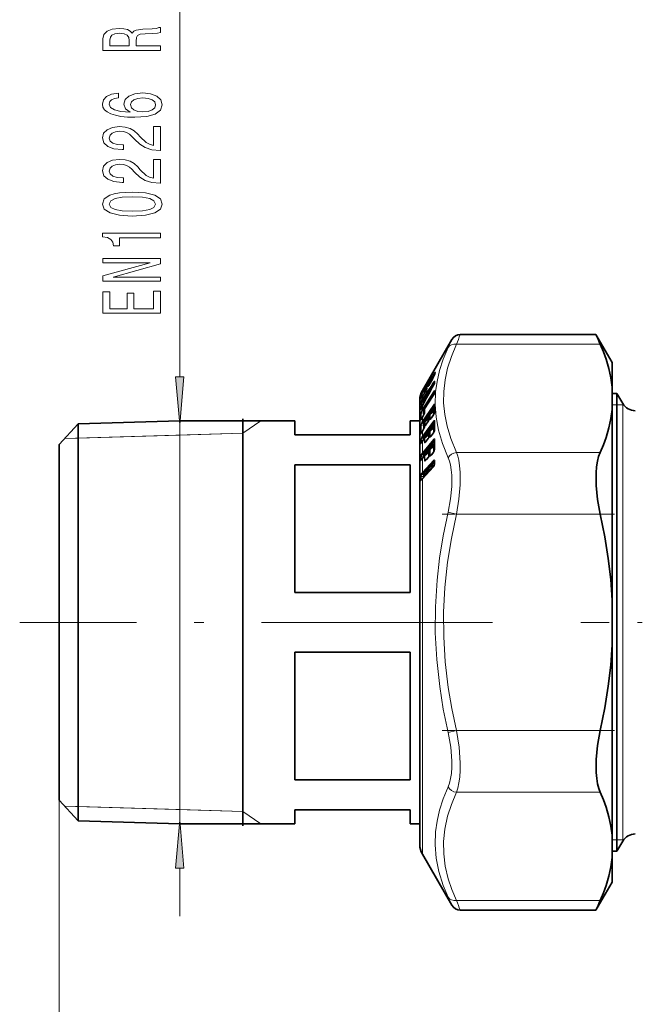
# Model space of a CAD drawing. Extents: x 0 to 420, y 0 to 297.
# Drawn here: x 110 to 142, y 126 to 177 of the extents above; entities that cross this region are included whole.
import ezdxf

# ---------------------------------------------------------------- set-up
doc = ezdxf.new("R2010")
doc.units = 0
doc.linetypes.add('DASHDOT', pattern=[18.5, 12, -3, 0.5, -3])

msp = doc.modelspace()

# ---------------------------------------------------------------- linework, layer by layer
at = {"color": 7, "lineweight": 13}
for p, q in [((118.674, 158.632), (118.674, 187.212)), ((140.527, 160.325), (133.058, 160.325)), ((131.769, 158.467), (131.858, 158.651)), ((131.454, 158.009), (131.644, 158.334)), ((131.461, 158.093), (131.652, 158.417)), ((131.483, 158.069), (131.674, 158.394)), ((131.644, 158.334), (131.645, 158.335)), ((131.683, 158.395), (131.674, 158.394)), ((131.711, 158.321), (131.679, 158.311)), ((131.742, 158.376), (131.742, 158.375)), ((131.836, 158.553), (131.834, 158.55)), ((131.871, 158.198), (131.87, 158.198)), ((131.893, 158.296), (131.909, 158.282)), ((131.918, 158.3), (131.913, 158.29)), ((131.93, 158.396), (131.93, 158.347)), ((131.285, 157.78), (131.285, 157.912)), ((131.285, 156.945), (131.855, 157.838)), ((131.307, 156.909), (131.877, 157.802)), ((131.869, 157.684), (131.339, 156.854)), ((131.369, 157.74), (131.371, 157.743)), ((131.403, 156.948), (131.851, 157.649)), ((131.425, 157.958), (131.424, 157.955)), ((131.426, 157.958), (131.454, 158.009)), ((131.442, 157.952), (131.426, 157.927)), ((131.442, 157.952), (131.487, 158.022)), ((131.454, 158.01), (131.454, 158.01)), ((131.463, 157.911), (131.458, 157.893)), ((131.463, 157.911), (131.472, 157.92)), ((131.489, 158.07), (131.483, 158.069)), ((131.487, 157.948), (131.485, 157.946)), ((131.556, 157.641), (131.579, 157.664)), ((131.556, 157.641), (131.562, 157.634)), ((131.851, 157.649), (131.853, 157.656)), ((131.877, 157.802), (131.907, 157.768)), ((131.931, 157.848), (131.932, 157.887)), ((131.186, 157.167), (131.188, 157.232)), ((131.216, 157.222), (131.217, 157.271)), ((131.273, 157.298), (131.217, 157.271)), ((131.233, 157.253), (131.235, 157.26)), ((131.233, 157.253), (131.233, 157.167)), ((131.235, 157.096), (131.287, 157.124)), ((131.256, 157.285), (131.258, 157.283)), ((131.258, 157.283), (131.428, 157.413)), ((131.258, 157.283), (131.258, 157.198)), ((131.356, 157.252), (131.258, 157.198)), ((131.328, 157.202), (131.258, 157.163)), ((131.272, 157.455), (131.285, 157.476)), ((131.272, 157.094), (131.285, 157.119)), ((131.285, 157.12), (131.284, 157.12)), ((131.285, 157.611), (131.288, 157.617)), ((131.285, 157.476), (131.285, 157.611)), ((131.285, 156.316), (131.855, 157.152)), ((131.285, 156.945), (131.285, 157.119)), ((131.34, 157.427), (131.295, 157.406)), ((131.295, 157.406), (131.307, 157.425)), ((131.518, 157.58), (131.386, 157.384)), ((131.427, 157.385), (131.428, 157.413)), ((131.457, 157.44), (131.457, 157.443)), ((141.401, 157.162), (141.151, 157.162)), ((141.704, 157.162), (141.401, 157.162)), ((141.704, 155.845), (141.704, 157.237)), ((131.186, 156.999), (131.188, 156.931)), ((131.216, 157.038), (131.253, 157.059)), ((131.216, 157.038), (131.217, 156.98)), ((131.216, 156.723), (131.339, 156.777)), ((131.258, 156.818), (131.339, 156.854)), ((131.271, 157.094), (131.271, 157.094)), ((131.307, 156.274), (131.877, 157.111)), ((131.917, 157.064), (131.339, 156.217)), ((131.389, 156.839), (131.368, 156.806)), ((131.688, 156.675), (131.693, 156.67)), ((131.693, 156.67), (131.868, 156.816)), ((131.693, 156.67), (131.694, 156.558)), ((131.754, 156.484), (131.855, 156.633)), ((131.92, 156.971), (131.758, 156.734)), ((131.868, 156.659), (131.868, 156.816)), ((131.877, 157.111), (131.917, 157.064)), ((131.897, 156.718), (131.897, 156.843)), ((131.917, 157.064), (131.921, 157.069)), ((131.917, 157.064), (131.92, 157.061)), ((118.674, 135.583), (118.674, 156.141)), ((121.951, 155.7), (122.892, 156.337)), ((131.215, 156.403), (131.216, 156.407)), ((131.339, 156.135), (131.216, 156.091)), ((131.232, 156.433), (131.234, 156.44)), ((131.339, 156.217), (131.258, 156.188)), ((131.285, 156.526), (131.325, 156.588)), ((131.285, 156.316), (131.285, 156.526)), ((131.285, 155.542), (131.855, 156.311)), ((131.307, 155.496), (131.877, 156.265)), ((131.917, 156.217), (131.339, 155.437)), ((131.396, 156.202), (131.368, 156.162)), ((131.429, 156.101), (131.422, 156.089)), ((131.423, 156.286), (131.428, 156.281)), ((131.428, 156.281), (131.602, 156.427)), ((131.475, 156.14), (131.429, 156.101)), ((131.429, 156.101), (131.429, 156.113)), ((131.486, 156.149), (131.588, 156.299)), ((131.661, 156.592), (131.493, 156.345)), ((131.602, 156.327), (131.602, 156.427)), ((131.631, 156.387), (131.632, 156.454)), ((131.66, 156.469), (131.661, 156.473)), ((131.661, 156.473), (131.665, 156.495)), ((131.665, 156.495), (131.668, 156.41)), ((131.687, 156.516), (131.689, 156.43)), ((131.743, 156.475), (131.689, 156.43)), ((131.92, 156.121), (131.706, 155.832)), ((131.877, 156.265), (131.917, 156.217)), ((131.917, 156.217), (131.921, 156.222)), ((131.917, 156.217), (131.921, 156.212)), ((112.685, 155.411), (121.951, 155.7)), ((118.673, 155.598), (113.401, 155.433)), ((121.951, 155.7), (118.673, 155.598)), ((131.216, 155.7), (131.23, 155.712)), ((131.285, 155.796), (131.325, 155.854)), ((131.285, 155.542), (131.285, 155.796)), ((131.396, 156.024), (131.399, 156.037)), ((131.403, 156.065), (131.399, 156.037)), ((131.42, 155.443), (131.602, 155.595)), ((131.662, 155.773), (131.44, 155.474)), ((131.602, 155.436), (131.602, 155.595)), ((131.631, 155.496), (131.632, 155.619)), ((131.66, 155.579), (131.661, 155.583)), ((131.661, 155.583), (131.665, 155.607)), ((131.665, 155.607), (131.668, 155.507)), ((131.687, 155.626), (131.689, 155.526)), ((131.768, 155.592), (131.689, 155.526)), ((131.693, 155.807), (131.868, 155.953)), ((131.693, 155.807), (131.694, 155.675)), ((131.754, 155.562), (131.855, 155.699)), ((131.816, 155.925), (131.812, 155.92)), ((141.704, 134.487), (141.704, 155.845)), ((113.401, 155.433), (112.685, 155.411)), ((131.186, 155.161), (131.187, 155.287)), ((131.215, 155.194), (131.216, 155.319)), ((131.215, 155.194), (131.24, 155.214)), ((131.339, 155.352), (131.216, 155.319)), ((131.339, 155.437), (131.258, 155.416)), ((131.285, 155.272), (131.399, 155.425)), ((131.285, 154.678), (131.855, 155.373)), ((131.285, 154.678), (131.285, 155.272)), ((131.307, 154.628), (131.877, 155.323)), ((131.917, 155.273), (131.339, 154.569)), ((131.92, 155.175), (131.368, 154.503)), ((131.5, 155.298), (131.422, 155.233)), ((131.486, 155.268), (131.588, 155.406)), ((131.55, 155.567), (131.547, 155.562)), ((131.917, 155.273), (131.877, 155.323)), ((131.921, 155.278), (131.917, 155.273)), ((131.917, 155.273), (131.921, 155.268)), ((131.339, 154.569), (131.258, 154.555)), ((131.42, 154.525), (131.602, 154.674)), ((131.55, 154.662), (131.519, 154.624)), ((131.631, 154.52), (131.632, 154.696)), ((131.66, 154.602), (131.661, 154.607)), ((131.661, 154.607), (131.665, 154.633)), ((131.665, 154.633), (131.668, 154.519)), ((131.687, 154.65), (131.689, 154.536)), ((131.804, 154.63), (131.689, 154.536)), ((131.693, 154.854), (131.868, 154.997)), ((131.693, 154.854), (131.694, 154.705)), ((131.754, 154.555), (131.855, 154.679)), ((131.816, 154.985), (131.784, 154.947)), ((140.527, 154.696), (133.058, 154.696)), ((131.186, 154.287), (131.187, 154.43)), ((131.215, 154.317), (131.216, 154.459)), ((131.215, 154.317), (131.266, 154.358)), ((131.339, 154.48), (131.216, 154.459)), ((131.285, 154.37), (131.399, 154.508)), ((131.285, 153.657), (131.285, 154.37)), ((131.285, 153.657), (131.855, 154.282)), ((131.307, 153.605), (131.877, 154.23)), ((131.918, 154.178), (131.336, 153.54)), ((131.339, 154.48), (131.338, 154.447)), ((131.912, 154.07), (131.366, 153.471)), ((131.368, 154.503), (131.368, 154.483)), ((131.535, 154.379), (131.422, 154.286)), ((131.486, 154.305), (131.588, 154.43)), ((131.877, 154.23), (131.918, 154.178)), ((131.918, 154.178), (131.923, 154.182)), ((131.918, 154.178), (131.923, 154.171)), ((131.933, 154.233), (131.933, 154.163)), ((131.254, 153.533), (131.336, 153.54)), ((131.285, 153.315), (131.855, 153.94)), ((131.186, 153.413), (131.186, 153.258)), ((131.215, 153.44), (131.336, 153.451)), ((131.215, 153.44), (131.215, 153.285)), ((131.314, 153.363), (131.215, 153.285)), ((131.285, 152.132), (131.285, 153.315)), ((131.336, 153.388), (131.336, 153.451)), ((131.366, 153.42), (131.366, 153.471)), ((131.285, 133.812), (131.285, 152.132)), ((133.058, 151.492), (132.625, 151.591)), ((140.527, 151.492), (133.058, 151.492)), ((133.058, 140.233), (132.625, 140.134)), ((140.527, 140.233), (133.058, 140.233)), ((140.527, 137.029), (133.058, 137.029)), ((112.401, 136.616), (112.401, 106.252)), ((112.401, 136.616), (112.401, 97.723)), ((113.401, 136.292), (112.685, 136.314)), ((112.685, 136.314), (121.951, 136.024)), ((118.673, 136.127), (113.401, 136.292)), ((121.951, 136.024), (118.673, 136.127)), ((121.951, 136.024), (122.892, 135.387)), ((141.151, 134.562), (141.401, 134.562)), ((141.401, 134.562), (141.704, 134.562)), ((141.704, 134.562), (141.754, 134.562)), ((118.674, 130.583), (118.674, 133.093)), ((140.527, 131.4), (133.058, 131.4))]:
    msp.add_line(p, q, dxfattribs=at)
at = {"color": 7, "lineweight": 35}
for p, q in [((140.309, 160.821), (133.253, 160.821)), ((141.151, 159.362), (140.309, 160.821)), ((131.285, 157.912), (132.82, 160.571)), ((141.151, 158.091), (141.151, 159.362)), ((131.454, 158.01), (131.645, 158.335)), ((131.804, 158.491), (131.715, 158.428)), ((131.913, 158.29), (131.92, 158.314)), ((131.92, 158.361), (131.92, 158.313)), ((131.404, 156.954), (131.853, 157.656)), ((131.405, 157.813), (131.409, 157.807)), ((131.424, 157.955), (131.454, 158.01)), ((131.542, 157.68), (131.644, 157.784)), ((131.918, 157.801), (131.921, 157.816)), ((131.921, 157.816), (131.922, 157.855)), ((141.151, 156.93), (141.151, 158.091)), ((141.151, 157.762), (141.401, 157.762)), ((141.401, 156.306), (141.401, 157.762)), ((141.704, 157.237), (141.401, 157.762)), ((131.151, 157.412), (131.151, 151.872)), ((131.192, 157.167), (131.207, 157.2)), ((131.207, 157.2), (131.21, 157.207)), ((131.256, 157.284), (131.425, 157.414)), ((131.271, 157.094), (131.284, 157.12)), ((131.425, 157.414), (131.432, 157.42)), ((131.524, 157.564), (131.523, 157.567)), ((131.922, 157.145), (131.922, 157.146)), ((131.388, 156.738), (131.391, 156.753)), ((131.661, 156.618), (131.662, 156.505)), ((131.688, 156.676), (131.855, 156.815)), ((131.757, 156.495), (131.858, 156.644)), ((141.151, 152.886), (141.151, 156.93)), ((112.401, 155.109), (113.401, 156.173)), ((113.401, 156.173), (118.673, 156.337)), ((113.401, 156.173), (113.401, 150.805)), ((124.651, 156.337), (118.673, 156.337)), ((121.951, 155.145), (121.951, 156.44)), ((124.651, 155.612), (124.651, 156.337)), ((130.651, 155.612), (130.651, 156.337)), ((131.151, 156.337), (130.651, 156.337)), ((131.234, 156.44), (131.207, 156.389)), ((131.287, 156.533), (131.326, 156.595)), ((131.423, 156.286), (131.589, 156.425)), ((131.489, 156.16), (131.591, 156.31)), ((131.652, 156.455), (131.653, 156.457)), ((131.653, 156.457), (131.656, 156.476)), ((131.658, 156.484), (131.656, 156.476)), ((131.922, 156.28), (131.922, 156.284)), ((141.401, 133.962), (141.401, 156.306)), ((124.651, 155.612), (130.651, 155.612)), ((131.235, 155.721), (131.213, 155.683)), ((131.288, 155.807), (131.328, 155.865)), ((131.388, 156.009), (131.39, 156.018)), ((131.39, 156.018), (131.394, 156.043)), ((131.397, 156.059), (131.397, 156.06)), ((131.416, 155.453), (131.58, 155.59)), ((131.652, 155.568), (131.656, 155.589)), ((131.657, 155.597), (131.656, 155.589)), ((131.661, 155.76), (131.662, 155.627)), ((131.688, 155.817), (131.846, 155.948)), ((131.759, 155.578), (131.86, 155.715)), ((112.401, 155.109), (112.401, 150.295)), ((121.951, 135.285), (121.951, 155.145)), ((131.231, 155.2), (131.216, 155.175)), ((131.29, 155.287), (131.403, 155.44)), ((131.491, 155.284), (131.593, 155.422)), ((131.652, 155.565), (131.652, 155.568)), ((131.922, 155.319), (131.921, 155.328)), ((131.416, 154.54), (131.57, 154.665)), ((131.652, 154.594), (131.656, 154.617)), ((131.652, 154.591), (131.652, 154.594)), ((131.657, 154.624), (131.656, 154.617)), ((131.661, 154.811), (131.662, 154.661)), ((131.689, 154.869), (131.835, 154.989)), ((131.761, 154.577), (131.862, 154.701)), ((124.651, 147.421), (124.651, 154.054)), ((124.651, 154.054), (130.651, 154.054)), ((130.651, 147.421), (130.651, 154.054)), ((131.234, 154.313), (131.223, 154.298)), ((131.292, 154.391), (131.406, 154.529)), ((131.416, 154.54), (131.406, 154.529)), ((131.493, 154.327), (131.595, 154.452)), ((131.922, 154.224), (131.921, 154.226)), ((131.923, 154.209), (131.922, 154.224)), ((131.923, 154.209), (131.923, 154.139)), ((131.295, 153.342), (131.865, 153.967)), ((131.238, 153.275), (131.231, 153.266)), ((141.151, 147.023), (141.151, 152.886)), ((131.151, 151.872), (131.151, 134.312)), ((113.401, 150.805), (113.401, 135.552)), ((112.401, 150.295), (112.401, 136.616)), ((124.651, 147.421), (130.651, 147.421)), ((141.151, 144.702), (141.151, 147.023)), ((141.151, 134.795), (141.151, 144.702)), ((124.651, 137.671), (124.651, 144.304)), ((124.651, 144.304), (130.651, 144.304)), ((130.651, 137.671), (130.651, 144.304)), ((124.651, 137.671), (130.651, 137.671)), ((112.401, 136.616), (113.401, 135.552)), ((124.651, 135.387), (124.651, 136.112)), ((124.651, 136.112), (130.651, 136.112)), ((130.651, 135.387), (130.651, 136.112)), ((113.401, 135.552), (118.673, 135.387)), ((124.651, 135.387), (118.673, 135.387)), ((131.151, 135.387), (130.651, 135.387)), ((141.151, 134.795), (141.151, 133.634)), ((141.704, 134.487), (141.401, 133.962)), ((131.285, 133.812), (132.82, 131.154)), ((141.151, 133.962), (141.401, 133.962)), ((141.151, 132.362), (141.151, 133.634)), ((141.151, 132.362), (140.309, 130.904)), ((140.309, 130.904), (133.253, 130.904))]:
    msp.add_line(p, q, dxfattribs=at)
at = {"color": 7, "linetype": 'DASHDOT', "lineweight": 13, "ltscale": 0.22409}
msp.add_line((141.274, 151.492), (132.311, 151.492), dxfattribs=at)
at = {"color": 7, "linetype": 'DASHDOT', "lineweight": 13}
msp.add_line((134.931, 145.862), (110.353, 145.862), dxfattribs=at)
at = {"color": 7, "linetype": 'DASHDOT', "lineweight": 13, "ltscale": 0.491033}
msp.add_line((159.156, 145.862), (139.515, 145.862), dxfattribs=at)
at = {"color": 7, "linetype": 'DASHDOT', "lineweight": 13, "ltscale": 0.224109}
msp.add_line((141.275, 140.233), (132.31, 140.233), dxfattribs=at)
at = {"color": 7, "lineweight": 13}
for points in [[(117.674, 175.585), (117.674, 175.826), (116.407, 175.826), (116.407, 176.072), (116.42, 176.254), (116.481, 176.368), (116.623, 176.43), (116.878, 176.456), (117.267, 176.469), (117.522, 176.485), (117.674, 176.516), (117.674, 176.788), (117.592, 176.788), (117.471, 176.728), (117.246, 176.708), (116.762, 176.69), (116.403, 176.645), (116.291, 176.586), (116.208, 176.492), (116.1, 176.596), (115.949, 176.669), (115.759, 176.715), (115.53, 176.731), (115.167, 176.695), (114.894, 176.591), (114.73, 176.42), (114.674, 176.186), (114.674, 175.585)], [(115.041, 176.119), (115.067, 176.277), (115.149, 176.389), (115.301, 176.459), (115.538, 176.482), (115.789, 176.456), (115.94, 176.386), (116.018, 176.267), (116.04, 176.103), (116.04, 175.826), (115.041, 175.826)], [(115.482, 173.363), (115.132, 173.313), (114.873, 173.199), (114.708, 173.023), (114.652, 172.795), (114.682, 172.642), (114.765, 172.509), (114.899, 172.393), (115.089, 172.294), (115.327, 172.216), (115.616, 172.159), (115.958, 172.123), (116.342, 172.113), (116.956, 172.154), (117.401, 172.281), (117.669, 172.486), (117.76, 172.766), (117.682, 173.018), (117.479, 173.21), (117.159, 173.334), (116.753, 173.378), (116.342, 173.334), (116.027, 173.215), (115.828, 173.031), (115.759, 172.803), (115.845, 172.556), (116.092, 172.372), (115.616, 172.411), (115.275, 172.494), (115.071, 172.621), (115.002, 172.797), (115.037, 172.927), (115.128, 173.026), (115.279, 173.09), (115.482, 173.124)], [(116.757, 173.127), (117.03, 173.098), (117.237, 173.026), (117.376, 172.909), (117.419, 172.764), (117.376, 172.611), (117.242, 172.494), (117.034, 172.419), (116.762, 172.395), (116.494, 172.421), (116.291, 172.494), (116.161, 172.613), (116.113, 172.774), (116.161, 172.914), (116.286, 173.026), (116.489, 173.098)], [(117.674, 170.396), (117.674, 171.633), (117.302, 171.633), (117.302, 170.655), (117.099, 170.71), (116.93, 170.803), (116.623, 171.091), (116.494, 171.244), (116.308, 171.415), (116.092, 171.537), (115.837, 171.607), (115.547, 171.633), (115.184, 171.589), (114.899, 171.467), (114.717, 171.28), (114.652, 171.039), (114.726, 170.79), (114.929, 170.601), (115.253, 170.479), (115.681, 170.438), (115.742, 170.438), (115.742, 170.674), (115.707, 170.674), (115.413, 170.697), (115.197, 170.767), (115.059, 170.878), (115.011, 171.026), (115.054, 171.177), (115.162, 171.288), (115.331, 171.361), (115.543, 171.387), (115.742, 171.369), (115.91, 171.319), (116.057, 171.236), (116.187, 171.122), (116.325, 170.969), (116.593, 170.715), (116.878, 170.536), (117.224, 170.43), (117.661, 170.396)], [(117.674, 168.685), (117.674, 169.922), (117.302, 169.922), (117.302, 168.944), (117.099, 168.998), (116.93, 169.092), (116.623, 169.38), (116.494, 169.533), (116.308, 169.704), (116.092, 169.826), (115.837, 169.896), (115.547, 169.922), (115.184, 169.878), (114.899, 169.756), (114.717, 169.569), (114.652, 169.328), (114.726, 169.079), (114.929, 168.89), (115.253, 168.768), (115.681, 168.726), (115.742, 168.726), (115.742, 168.962), (115.707, 168.962), (115.413, 168.986), (115.197, 169.056), (115.059, 169.167), (115.011, 169.315), (115.054, 169.465), (115.162, 169.577), (115.331, 169.65), (115.543, 169.675), (115.742, 169.657), (115.91, 169.608), (116.057, 169.525), (116.187, 169.411), (116.325, 169.258), (116.593, 169.004), (116.878, 168.825), (117.224, 168.718), (117.661, 168.685)], [(116.208, 166.981), (116.887, 167.02), (117.371, 167.142), (117.665, 167.336), (117.76, 167.606), (117.665, 167.873), (117.371, 168.068), (116.887, 168.187), (116.208, 168.229), (115.534, 168.187), (115.266, 168.138), (115.046, 168.068), (114.752, 167.873), (114.652, 167.606), (114.752, 167.336), (115.05, 167.142), (115.534, 167.02)], [(116.208, 167.23), (115.685, 167.251), (115.309, 167.316), (115.089, 167.432), (115.011, 167.606), (115.089, 167.777), (115.309, 167.894), (115.685, 167.959), (116.208, 167.98), (116.736, 167.959), (117.112, 167.894), (117.332, 167.777), (117.406, 167.606), (117.332, 167.432), (117.112, 167.316), (116.736, 167.251)], [(117.674, 165.848), (117.674, 166.084), (114.652, 166.084), (114.652, 165.908), (114.916, 165.861), (115.093, 165.768), (115.197, 165.625), (115.231, 165.428), (115.538, 165.428), (115.538, 165.848)], [(117.674, 163.592), (117.674, 163.807), (115.214, 163.807), (117.674, 164.497), (117.674, 164.775), (114.674, 164.775), (114.674, 164.557), (117.133, 164.557), (114.674, 163.875), (114.674, 163.592)], [(117.674, 161.927), (117.674, 163.069), (117.311, 163.069), (117.311, 162.166), (116.295, 162.166), (116.295, 162.97), (115.936, 162.97), (115.936, 162.166), (115.037, 162.166), (115.037, 163.048), (114.674, 163.048), (114.674, 161.927)], [(118.456, 158.632), (118.674, 156.141), (118.892, 158.632)], [(118.892, 133.093), (118.674, 135.583), (118.456, 133.093)]]:
    msp.add_lwpolyline(points, close=True, dxfattribs=at)
for points in [[(133.058, 160.325), (132.792, 159.684), (132.597, 159.075), (132.462, 158.461), (132.393, 157.861), (132.388, 157.267), (132.445, 156.669), (132.568, 156.058), (132.76, 155.425), (133.058, 154.696)], [(132.625, 160.14), (132.373, 159.534), (132.184, 158.952), (132.052, 158.389), (131.975, 157.838), (131.95, 157.183), (132, 156.524), (132.125, 155.85), (132.331, 155.15), (132.625, 154.412)], [(131.836, 158.553), (131.953, 158.817), (131.961, 158.853), (131.961, 158.859), (131.961, 158.862), (131.959, 158.864), (131.957, 158.865), (131.954, 158.864), (131.944, 158.858), (131.92, 158.833), (131.836, 158.716)], [(131.743, 158.376), (131.581, 158.124), (131.571, 158.116), (131.567, 158.114), (131.566, 158.114), (131.565, 158.114), (131.565, 158.115), (131.564, 158.116), (131.564, 158.119), (131.567, 158.133), (131.657, 158.318)], [(131.591, 158.139), (131.589, 158.138), (131.588, 158.138), (131.587, 158.139), (131.586, 158.14), (131.586, 158.141), (131.586, 158.143), (131.59, 158.157), (131.619, 158.215), (131.679, 158.311)], [(131.657, 158.318), (131.691, 158.387), (131.695, 158.399), (131.696, 158.403), (131.696, 158.404), (131.695, 158.405), (131.694, 158.404), (131.691, 158.402), (131.677, 158.385), (131.644, 158.334)], [(131.679, 158.311), (131.715, 158.414), (131.718, 158.426), (131.718, 158.428), (131.717, 158.428), (131.717, 158.429), (131.716, 158.429), (131.715, 158.428)], [(131.285, 157.611), (131.226, 157.514), (131.196, 157.464), (131.191, 157.459), (131.19, 157.458), (131.189, 157.458), (131.188, 157.458), (131.187, 157.459), (131.186, 157.465), (131.189, 157.501), (131.243, 157.691), (131.285, 157.78)], [(131.216, 157.501), (131.215, 157.506), (131.216, 157.525), (131.246, 157.65), (131.307, 157.784)], [(131.426, 157.927), (131.406, 157.902), (131.401, 157.897), (131.4, 157.896), (131.4, 157.896), (131.399, 157.896), (131.399, 157.898), (131.401, 157.907), (131.426, 157.958)], [(131.487, 157.948), (131.531, 158.047), (131.535, 158.062), (131.535, 158.068), (131.535, 158.07), (131.534, 158.071), (131.534, 158.072), (131.532, 158.072), (131.531, 158.072), (131.529, 158.071), (131.52, 158.064), (131.487, 158.022)], [(131.927, 157.904), (131.92, 157.905), (131.914, 157.904), (131.896, 157.891), (131.855, 157.838)], [(131.921, 157.829), (131.911, 157.83), (131.897, 157.824), (131.877, 157.802)], [(131.186, 157.167), (131.187, 157.163), (131.187, 157.162), (131.187, 157.161), (131.188, 157.161), (131.189, 157.162), (131.192, 157.167)], [(131.188, 157.232), (131.193, 157.266), (131.23, 157.375), (131.272, 157.455)], [(131.217, 157.271), (131.215, 157.276), (131.214, 157.282), (131.225, 157.314), (131.295, 157.406)], [(131.428, 157.413), (131.429, 157.415), (131.429, 157.415), (131.428, 157.416), (131.427, 157.415), (131.425, 157.414)], [(131.855, 157.152), (131.902, 157.202), (131.91, 157.205), (131.92, 157.204), (131.927, 157.199)], [(131.877, 157.111), (131.903, 157.133), (131.919, 157.131), (131.921, 157.13)], [(131.232, 156.847), (131.197, 156.745), (131.187, 156.685)], [(131.272, 157.094), (131.201, 156.942), (131.193, 156.927), (131.191, 156.925), (131.19, 156.924), (131.189, 156.924), (131.189, 156.925), (131.188, 156.926), (131.188, 156.931)], [(131.235, 157.096), (131.218, 157.058), (131.215, 157.044), (131.215, 157.04), (131.216, 157.038)], [(131.258, 156.818), (131.227, 156.769), (131.217, 156.744), (131.215, 156.728), (131.216, 156.723)], [(131.897, 156.843), (131.896, 156.85), (131.895, 156.853), (131.893, 156.855), (131.891, 156.856), (131.888, 156.855), (131.884, 156.853), (131.875, 156.847), (131.833, 156.796)], [(131.868, 156.816), (131.869, 156.82), (131.869, 156.822), (131.869, 156.823), (131.869, 156.823), (131.868, 156.823), (131.866, 156.823), (131.855, 156.815)], [(131.232, 156.433), (131.207, 156.384), (131.196, 156.364), (131.193, 156.36), (131.191, 156.359), (131.19, 156.359), (131.189, 156.359), (131.188, 156.361), (131.188, 156.363), (131.187, 156.37)], [(131.216, 156.091), (131.215, 156.098), (131.216, 156.116), (131.226, 156.141), (131.258, 156.188)], [(131.486, 156.149), (131.438, 156.085), (131.419, 156.068), (131.41, 156.063), (131.406, 156.063), (131.403, 156.065)], [(131.632, 156.454), (131.631, 156.46), (131.63, 156.463), (131.628, 156.466), (131.626, 156.466), (131.623, 156.466), (131.62, 156.465), (131.612, 156.46), (131.597, 156.444), (131.567, 156.407)], [(131.602, 156.427), (131.604, 156.431), (131.604, 156.433), (131.604, 156.434), (131.603, 156.434), (131.602, 156.434), (131.599, 156.433), (131.589, 156.425)], [(131.754, 156.484), (131.695, 156.409), (131.679, 156.398), (131.674, 156.397), (131.672, 156.398), (131.669, 156.401), (131.668, 156.403), (131.668, 156.41)], [(131.707, 156.432), (131.696, 156.424), (131.693, 156.422), (131.691, 156.422), (131.69, 156.423), (131.689, 156.424), (131.689, 156.428), (131.689, 156.43)], [(131.855, 156.311), (131.877, 156.336), (131.902, 156.352), (131.917, 156.35), (131.927, 156.338)], [(131.877, 156.265), (131.892, 156.28), (131.903, 156.283), (131.909, 156.283), (131.922, 156.276)], [(131.187, 155.665), (131.189, 155.652), (131.19, 155.649), (131.191, 155.648), (131.192, 155.648), (131.193, 155.648), (131.195, 155.649), (131.199, 155.654), (131.21, 155.669), (131.232, 155.709)], [(131.216, 155.7), (131.215, 155.692), (131.215, 155.69), (131.215, 155.688), (131.216, 155.687), (131.217, 155.688), (131.218, 155.688), (131.22, 155.69)], [(131.632, 155.619), (131.631, 155.629), (131.629, 155.633), (131.626, 155.637), (131.624, 155.637), (131.62, 155.637), (131.615, 155.636), (131.605, 155.629), (131.586, 155.611), (131.55, 155.567)], [(131.602, 155.595), (131.604, 155.6), (131.604, 155.601), (131.604, 155.603), (131.602, 155.604), (131.601, 155.603), (131.598, 155.603), (131.593, 155.6), (131.58, 155.59)], [(131.897, 155.977), (131.895, 155.989), (131.893, 155.993), (131.888, 155.995), (131.885, 155.995), (131.877, 155.992), (131.864, 155.981), (131.816, 155.925)], [(131.868, 155.953), (131.869, 155.958), (131.869, 155.959), (131.869, 155.961), (131.869, 155.961), (131.868, 155.962), (131.866, 155.961), (131.863, 155.96), (131.846, 155.948)], [(131.186, 155.161), (131.187, 155.144), (131.189, 155.14), (131.19, 155.139), (131.191, 155.138), (131.192, 155.137), (131.194, 155.138), (131.199, 155.141), (131.208, 155.153), (131.227, 155.184)], [(131.215, 155.194), (131.213, 155.181), (131.214, 155.179), (131.214, 155.178), (131.215, 155.177), (131.216, 155.177), (131.218, 155.178), (131.222, 155.18)], [(131.216, 155.319), (131.216, 155.346), (131.226, 155.372), (131.258, 155.416)], [(131.486, 155.268), (131.435, 155.21), (131.417, 155.197), (131.41, 155.196), (131.407, 155.196), (131.403, 155.2), (131.402, 155.204), (131.401, 155.214)], [(131.754, 155.562), (131.695, 155.496), (131.683, 155.489), (131.678, 155.489), (131.673, 155.49), (131.672, 155.492), (131.669, 155.497), (131.668, 155.507)], [(131.855, 155.373), (131.877, 155.394), (131.897, 155.404), (131.91, 155.402), (131.917, 155.397), (131.927, 155.381)], [(131.877, 155.323), (131.892, 155.336), (131.902, 155.337), (131.907, 155.336), (131.922, 155.325)], [(131.632, 154.696), (131.63, 154.708), (131.629, 154.714), (131.625, 154.718), (131.62, 154.72), (131.616, 154.72), (131.608, 154.717), (131.592, 154.706), (131.55, 154.662)], [(131.602, 154.674), (131.604, 154.68), (131.604, 154.682), (131.603, 154.684), (131.603, 154.684), (131.601, 154.685), (131.598, 154.684), (131.595, 154.683), (131.57, 154.665)], [(131.588, 154.43), (131.609, 154.46), (131.643, 154.536), (131.66, 154.602)], [(131.897, 155.019), (131.896, 155.032), (131.894, 155.037), (131.89, 155.042), (131.887, 155.043), (131.882, 155.043), (131.876, 155.042), (131.864, 155.035), (131.816, 154.985)], [(131.868, 154.997), (131.869, 155.003), (131.869, 155.005), (131.869, 155.007), (131.867, 155.008), (131.865, 155.008), (131.862, 155.007), (131.854, 155.003), (131.835, 154.989)], [(131.855, 154.679), (131.876, 154.708), (131.91, 154.785), (131.927, 154.852)], [(133.058, 154.696), (133.121, 154.508), (133.172, 154.297), (133.218, 153.999), (133.245, 153.672)], [(131.186, 154.287), (131.188, 154.264), (131.19, 154.259), (131.191, 154.258), (131.193, 154.256), (131.195, 154.256), (131.197, 154.256), (131.204, 154.261), (131.227, 154.292)], [(131.215, 154.317), (131.214, 154.305), (131.214, 154.301), (131.214, 154.298), (131.216, 154.297), (131.218, 154.297), (131.22, 154.297), (131.226, 154.301)], [(131.216, 154.459), (131.215, 154.471), (131.22, 154.5), (131.258, 154.555)], [(131.486, 154.305), (131.435, 154.254), (131.417, 154.245), (131.412, 154.246), (131.407, 154.248), (131.403, 154.253), (131.401, 154.269)], [(131.754, 154.555), (131.713, 154.512), (131.695, 154.499), (131.684, 154.495), (131.675, 154.497), (131.672, 154.5), (131.668, 154.511), (131.668, 154.519)], [(131.855, 154.282), (131.877, 154.3), (131.898, 154.305), (131.911, 154.3), (131.918, 154.293), (131.928, 154.272)], [(131.855, 153.94), (131.876, 153.967), (131.904, 154.027), (131.928, 154.111)], [(131.877, 154.23), (131.892, 154.24), (131.902, 154.24), (131.916, 154.231), (131.922, 154.225)], [(132.625, 154.412), (132.688, 154.245), (132.739, 154.058), (132.785, 153.796), (132.812, 153.508)], [(133.245, 153.672), (133.246, 153.004), (133.184, 152.27), (133.058, 151.492)], [(131.228, 153.247), (131.206, 153.223), (131.2, 153.219), (131.197, 153.219), (131.193, 153.221), (131.191, 153.223), (131.188, 153.232), (131.186, 153.258)], [(131.232, 153.268), (131.224, 153.262), (131.22, 153.261), (131.217, 153.261), (131.215, 153.263), (131.214, 153.266), (131.213, 153.271), (131.215, 153.285)], [(131.254, 153.533), (131.224, 153.495), (131.215, 153.471), (131.215, 153.44)], [(132.812, 153.508), (132.813, 152.92), (132.751, 152.276), (132.625, 151.591)], [(132.625, 151.591), (132.373, 150.366), (132.184, 149.191), (132.052, 148.053), (131.963, 146.674), (131.956, 145.309), (132.029, 143.934), (132.185, 142.527), (132.374, 141.355), (132.625, 140.134)], [(133.058, 151.492), (132.793, 150.212), (132.598, 148.994), (132.455, 147.673), (132.388, 146.384), (132.395, 145.104), (132.475, 143.811), (132.633, 142.482), (132.817, 141.383), (133.058, 140.233)], [(133.058, 140.233), (133.194, 139.367), (133.251, 138.562), (133.25, 138.179), (133.228, 137.823), (133.188, 137.516), (133.128, 137.24), (133.058, 137.029)], [(132.625, 140.134), (132.761, 139.372), (132.818, 138.663), (132.817, 138.327), (132.795, 138.014), (132.755, 137.744), (132.695, 137.501), (132.625, 137.313)], [(132.625, 137.313), (132.373, 136.694), (132.184, 136.103), (132.052, 135.532), (131.975, 134.976), (131.951, 134.293), (132.007, 133.609), (132.146, 132.913), (132.373, 132.19), (132.625, 131.584)], [(133.058, 137.029), (132.793, 136.389), (132.598, 135.78), (132.455, 135.12), (132.388, 134.475), (132.395, 133.835), (132.475, 133.189), (132.633, 132.524), (132.817, 131.975), (133.058, 131.4)]]:
    msp.add_lwpolyline(points, dxfattribs=at)
at = {"color": 7, "lineweight": 35}
for points in [[(141.151, 158.091), (141.085, 158.565), (140.98, 159.048), (140.833, 159.545), (140.693, 159.929), (140.527, 160.325)], [(131.834, 158.55), (131.937, 158.775), (131.952, 158.821)], [(131.742, 158.375), (131.614, 158.169), (131.59, 158.138)], [(131.645, 158.335), (131.698, 158.414), (131.715, 158.428)], [(131.424, 157.955), (131.392, 157.885), (131.394, 157.832), (131.405, 157.813)], [(141.151, 156.93), (141.085, 156.456), (140.98, 155.973), (140.833, 155.476), (140.693, 155.092), (140.527, 154.696)], [(131.595, 154.452), (131.632, 154.522), (131.652, 154.591)], [(131.862, 154.701), (131.9, 154.774), (131.918, 154.84)], [(140.317, 153.639), (140.343, 153.952), (140.388, 154.24), (140.449, 154.482), (140.527, 154.696)], [(131.865, 153.967), (131.89, 154.007), (131.919, 154.102)], [(140.317, 153.639), (140.319, 152.978), (140.389, 152.256), (140.527, 151.492)], [(141.151, 147.023), (141.074, 148.091), (140.947, 149.184), (140.766, 150.313), (140.527, 151.492)], [(141.151, 144.702), (141.074, 143.633), (140.947, 142.541), (140.766, 141.412), (140.527, 140.233)], [(140.527, 140.233), (140.388, 139.458), (140.318, 138.726), (140.318, 138.059), (140.346, 137.749), (140.392, 137.465), (140.452, 137.233), (140.527, 137.029)], [(141.151, 134.795), (141.085, 135.269), (140.98, 135.752), (140.833, 136.249), (140.693, 136.633), (140.527, 137.029)], [(141.151, 133.634), (141.085, 133.16), (140.98, 132.676), (140.833, 132.18), (140.693, 131.796), (140.527, 131.4)]]:
    msp.add_lwpolyline(points, dxfattribs=at)
for centre, radius, start, end in [((133.253, 160.321), 0.5, 89.9999, 150.0002), ((193.014, 183.72), 57.464, 203.48397, 204.02397), ((378.009, 23.785), 280.449, 151.36162, 151.61233), ((126.632, 161.191), 5.834, 331.1443, 333.0863), ((131.238, 158.549), 0.723, 331.0251, 339.0636), ((132.151, 157.412), 1, 150, 180), ((127.891, 159.923), 4.106, 325.8324, 327.9351), ((129.138, 159.142), 2.635, 327.9361, 333.0027), ((130.945, 158.239), 0.615, 331.4738, 340.8974), ((131.613, 157.61), 0.1, 135.6625, 204.9871), ((131.371, 157.959), 0.569, 327.8245, 343.9), ((131.97, 156.87), 0.832, 152.038, 156.0939), ((133.038, 156.449), 2.104, 146.2807, 150.342), ((131.302, 157.225), 0.0754, 127.4908, 152.006), ((138.404, 156.978), 6.485, 178.5201, 181.4798), ((142.354, 157.612), 0.75, 210, 270), ((133.784, 155.839), 2.809, 153.4656, 156.7124), ((130.891, 156.87), 0.515, 327.804, 345.1951), ((131.562, 156.887), 0.173, 164.3838, 179.1259), ((135.343, 156.889), 3.955, 179.9902, 181.9723), ((131.468, 156.914), 0.0753, 147.4716, 165.0954), ((131.736, 156.618), 0.075, 129.8655, 179.7542), ((131.48, 156.887), 0.45, 327.2966, 347.2667), ((131.809, 156.815), 0.113, 346.1308, 357.5246), ((132.167, 155.97), 1.045, 147.3422, 153.2228), ((131.471, 156.229), 0.075, 129.865, 179.7453), ((137.463, 156.203), 6.067, 179.7515, 181.3488), ((131.131, 156.387), 0.424, 316.8393, 327.6588), ((131.21, 156.555), 0.454, 327.2283, 347.1145), ((131.58, 156.509), 0.0816, 342.6343, 357.6562), ((131.399, 156.721), 0.423, 316.7764, 327.672), ((140.909, 156.083), 8.989, 178.7452, 181.2548), ((132.142, 155.223), 1.034, 145.6119, 151.2434), ((130.95, 156.108), 0.449, 327.3043, 347.3322), ((131.469, 156.034), 0.0763, 158.3762, 172.8254), ((131.538, 155.629), 0.123, 344.8934, 358.9913), ((131.736, 155.759), 0.075, 129.7273, 179.7911), ((131.53, 155.932), 0.395, 326.668, 349.1507), ((131.78, 155.889), 0.142, 347.3059, 359.0421), ((132.093, 154.688), 1.002, 143.2736, 149.3113), ((131.464, 155.395), 0.076, 129.7943, 143.3215), ((131.215, 155.476), 0.336, 314.2032, 325.156), ((131.26, 155.642), 0.399, 326.6154, 348.9622), ((131.481, 155.771), 0.338, 314.198, 325.1501), ((143.428, 155.097), 11.508, 178.8919, 181.108), ((131.497, 154.662), 0.165, 346.5323, 359.4879), ((131.736, 154.811), 0.075, 129.2296, 179.8155), ((131.537, 154.753), 0.284, 311.9846, 321.8183), ((131.749, 154.875), 0.172, 348.2539, 359.6869), ((132.079, 153.741), 1.021, 140.4303, 145.906), ((131.27, 154.502), 0.283, 311.9946, 321.8188), ((131.724, 154.142), 0.2, 348.4259, 359.177), ((132.109, 152.594), 1.106, 137.4397, 141.9851), ((142.354, 134.112), 0.75, 90, 150), ((132.151, 134.312), 1, 180, 210), ((133.253, 131.404), 0.5, 209.9998, 270.0001), ((193.001, 108.011), 57.45, 155.97596, 156.51611)]:
    msp.add_arc(centre, radius, start, end, dxfattribs=at)
at = {"color": 7, "lineweight": 13}
for centre, radius, start, end in [((71.561, 184.804), 66.19, 338.29454, 338.75565), ((84.59, 182.168), 52.845, 335.365, 335.8772), ((137.685, 154.909), 6.979, 146.9393, 149.8275), ((134.604, 156.495), 3.491, 141.8494, 147.0537), ((133.002, 157.911), 1.362, 142.1747, 147.0893), ((309.418, 38.278), 214.335, 145.93098, 146.21146), ((376.251, 24.788), 278.424, 151.36935, 151.62188), ((308.474, 38.953), 213.129, 145.94702, 146.22921), ((324.053, 27.725), 232.294, 145.81414, 146.05812), ((131.643, 158.247), 0.0726, 60.5126, 78.9303), ((126.578, 161.221), 5.897, 331.1512, 333.0979), ((132.066, 158.232), 0.226, 131.0282, 149.5475), ((131.175, 158.583), 0.795, 331.053, 339.1552), ((131.943, 158.263), 0.06, 112.7243, 146.3854), ((131.986, 158.37), 0.0753, 154.3346, 208.6189), ((131.924, 158.399), 0.00644, 335.2438, 146.5374), ((131.771, 158.364), 0.16, 336.6383, 354.0582), ((131.988, 158.36), 0.0685, 148.5627, 179.2767), ((131.989, 158.311), 0.0687, 148.5991, 177.7859), ((139.909, 153.126), 9.799, 149.5441, 151.6417), ((131.3, 157.758), 0.0264, 73.9239, 123.838), ((127.839, 159.951), 4.165, 325.816, 327.9264), ((136.348, 154.871), 5.822, 146.679, 149.9802), ((129.077, 159.176), 2.705, 327.9323, 333.016), ((131.403, 157.827), 0.0153, 278.2631, 336.026), ((131.54, 158.005), 0.0557, 162.5631, 219.8), ((131.307, 157.992), 0.643, 327.7834, 344.0159), ((131.994, 157.868), 0.0755, 151.8078, 197.5187), ((131.956, 157.79), 0.0393, 140.8023, 164.2453), ((131.984, 157.853), 0.0626, 147.0606, 177.9873), ((131.784, 157.857), 0.147, 343.312, 356.4278), ((131.913, 157.891), 0.0194, 348.0301, 41.6952), ((131.254, 157.147), 0.0706, 132.2874, 163.8247), ((131.256, 157.212), 0.0714, 123.2658, 163.3777), ((131.962, 156.871), 0.824, 152.3361, 156.4117), ((132.217, 156.779), 1.058, 158.4616, 162.5755), ((131.298, 157.137), 0.0722, 123.4167, 155.3994), ((132.181, 156.802), 0.991, 158.6664, 162.7728), ((131.312, 157.181), 0.0565, 162.7213, 198.7872), ((131.276, 157.354), 0.0968, 10.6855, 48.5486), ((131.219, 157.372), 0.133, 353.6784, 24.4407), ((131.375, 157.494), 0.0966, 303.3647, 328.5171), ((131.525, 157.568), 0.00238, 202.7028, 288.1871), ((131.92, 157.161), 0.0656, 188.0518, 229.8463), ((131.991, 157.164), 0.073, 151.3113, 198.2217), ((131.978, 157.143), 0.056, 145.0972, 178.178), ((131.893, 157.18), 0.0392, 353.0941, 28.8482), ((138.376, 157.009), 6.446, 178.5244, 181.4755), ((131.617, 156.954), 0.433, 160.9536, 174.1138), ((131.255, 156.978), 0.0714, 123.2329, 163.589), ((141.194, 156.528), 10.008, 179.0983, 180.9046), ((131.252, 156.665), 0.0683, 121.5448, 162.4097), ((131.256, 156.91), 0.0708, 130.0127, 163.3628), ((131.219, 157.045), 0.0523, 72.7183, 103.4855), ((142.041, 156.565), 10.826, 179.1664, 180.8368), ((131.947, 156.524), 0.785, 147.5255, 155.7197), ((131.914, 156.523), 0.719, 147.4994, 155.7732), ((130.826, 156.903), 0.59, 327.7751, 345.3494), ((135.165, 156.643), 3.829, 177.994, 180.4657), ((131.289, 156.857), 0.0936, 301.7361, 326.9977), ((135.186, 156.672), 3.82, 177.9918, 180.0156), ((131.426, 156.729), 0.0388, 140.0284, 165.9042), ((131.452, 156.889), 0.0628, 147.1041, 179.7788), ((131.454, 156.754), 0.063, 147.1707, 181.7215), ((131.433, 156.923), 0.0393, 140.6727, 164.8741), ((131.264, 156.79), 0.137, 344.52, 359.3309), ((131.5, 156.92), 0.101, 164.042, 178.2603), ((135.303, 156.922), 3.904, 179.9903, 181.966), ((131.874, 156.634), 0.0186, 147.1552, 183.5566), ((131.415, 156.918), 0.525, 327.0774, 347.3401), ((131.822, 156.895), 0.0915, 300.028, 325.1255), ((131.949, 156.781), 0.0312, 135.0735, 166.7911), ((131.978, 156.811), 0.0564, 145.2407, 181.0437), ((131.757, 156.844), 0.175, 346.2728, 359.7034), ((131.252, 156.349), 0.0683, 121.5104, 162.239), ((131.653, 156.018), 0.468, 154.0783, 175.2955), ((132.153, 155.969), 1.031, 147.2991, 153.2842), ((131.864, 155.923), 0.699, 145.8531, 154.664), ((131.836, 155.915), 0.639, 145.8172, 154.7378), ((131.297, 156.527), 0.0122, 148.8696, 184.1353), ((131.35, 156.325), 0.0655, 187.962, 229.8789), ((131.337, 156.589), 0.0122, 148.8677, 184.1208), ((137.216, 155.969), 5.88, 178.3812, 180.8649), ((131.221, 156.175), 0.124, 341.3242, 19.7159), ((131.294, 156.214), 0.0908, 299.8203, 325.047), ((137.231, 155.996), 5.865, 178.3793, 180.557), ((131.459, 156.059), 0.0615, 118.4082, 179.2235), ((131.456, 156.048), 0.0592, 116.7482, 168.2455), ((137.444, 156.255), 6.017, 179.7521, 181.3461), ((131.505, 156.15), 0.0186, 147.1118, 183.2232), ((131.143, 156.587), 0.531, 327.0756, 347.1407), ((131.607, 156.3), 0.0186, 147.1089, 183.2006), ((131.556, 156.506), 0.0915, 300.0232, 325.1236), ((131.682, 156.447), 0.0313, 135.2237, 166.6032), ((131.685, 156.45), 0.0335, 136.3677, 167.4845), ((131.696, 156.469), 0.0401, 139.3374, 170.2526), ((131.705, 156.469), 0.0499, 111.3864, 162.1827), ((131.723, 156.504), 0.0614, 118.3305, 178.7087), ((131.725, 156.37), 0.0699, 120.5868, 145.3827), ((131.542, 156.559), 0.152, 343.1836, 359.4764), ((131.772, 156.485), 0.0186, 147.1586, 183.5829), ((131.927, 156.318), 0.072, 185.5278, 226.9918), ((131.987, 156.304), 0.0687, 150.3925, 198.9338), ((131.971, 156.279), 0.0487, 142.4239, 178.1318), ((131.866, 156.313), 0.066, 355.4736, 22.1295), ((140.895, 156.113), 8.966, 178.7488, 181.2512), ((146.555, 155.861), 15.369, 179.2721, 180.7297), ((131.248, 156.035), 0.0648, 119.3948, 160.8468), ((131.248, 155.644), 0.0649, 119.3544, 160.6135), ((147.852, 155.896), 16.637, 179.3275, 180.6746), ((132.121, 155.223), 1.013, 145.5587, 151.3248), ((131.258, 155.708), 0.0264, 151.7892, 178.182), ((131.304, 155.797), 0.0187, 147.176, 183.7142), ((130.886, 156.138), 0.523, 327.085, 347.4071), ((131.343, 155.855), 0.0187, 147.1745, 183.7024), ((131.418, 156.002), 0.0312, 135.026, 166.8444), ((131.428, 156.012), 0.0386, 138.6415, 169.9805), ((131.437, 156.038), 0.044, 140.8299, 172.4813), ((131.449, 156.041), 0.0545, 119.0096, 157.6588), ((131.561, 155.673), 0.089, 297.6962, 322.5636), ((131.678, 155.563), 0.0262, 130.111, 167.7212), ((131.688, 155.584), 0.0324, 134.4262, 170.629), ((131.699, 155.583), 0.0444, 105.9928, 162.1961), ((131.717, 155.624), 0.0561, 114.9539, 177.2453), ((131.497, 155.676), 0.196, 345.248, 359.73), ((131.712, 155.824), 0.0249, 196.1421, 221.36), ((131.881, 155.7), 0.0259, 144.964, 183.4079), ((131.466, 155.96), 0.469, 326.1278, 349.1126), ((140.671, 155.872), 8.804, 179.4736, 180.9379), ((131.826, 156.031), 0.089, 297.7022, 322.5663), ((140.677, 155.896), 8.78, 179.4729, 180.7219), ((131.942, 155.852), 0.0241, 128.2302, 166.8865), ((131.971, 155.887), 0.0491, 142.6171, 180.5161), ((131.72, 155.917), 0.212, 347.5714, 0.0023), ((131.243, 155.139), 0.061, 116.6479, 158.8231), ((131.612, 155.263), 0.426, 153.1616, 176.8446), ((131.244, 155.264), 0.061, 116.6803, 158.6659), ((132.064, 154.691), 0.972, 143.2681, 149.5101), ((131.262, 155.182), 0.0353, 149.8692, 176.8192), ((131.776, 155.18), 0.61, 143.612, 153.1785), ((131.293, 155.469), 0.0631, 192.1435, 236.2339), ((131.755, 155.166), 0.556, 143.5641, 153.277), ((131.356, 155.549), 0.0719, 185.4424, 227.0168), ((131.311, 155.273), 0.0255, 144.7535, 181.5752), ((131.209, 155.393), 0.136, 342.0456, 18.6625), ((131.257, 155.357), 0.114, 16.9387, 44.5465), ((131.424, 155.426), 0.0255, 144.7537, 181.5779), ((139.727, 155.396), 8.328, 179.8025, 181.2542), ((131.455, 155.173), 0.0679, 118.2668, 142.8403), ((131.439, 155.46), 0.0249, 196.142, 221.358), ((139.731, 155.415), 8.31, 179.8023, 181.2555), ((131.512, 155.27), 0.0258, 144.9274, 183.124), ((131.614, 155.407), 0.0258, 144.925, 183.1048), ((131.196, 155.67), 0.473, 326.1244, 348.9265), ((131.675, 155.56), 0.0242, 128.4142, 166.7416), ((131.722, 155.466), 0.0682, 118.3913, 142.9062), ((131.78, 155.563), 0.0259, 144.9669, 183.4303), ((131.933, 155.378), 0.0776, 183.8031, 224.8557), ((131.981, 155.348), 0.0633, 149.1066, 198.5788), ((131.963, 155.318), 0.0413, 139.0082, 177.8442), ((131.835, 155.35), 0.0967, 356.7194, 18.2408), ((143.429, 155.123), 11.499, 178.8951, 181.1048), ((131.572, 154.418), 0.385, 152.0175, 178.2821), ((131.692, 154.347), 0.524, 140.8161, 151.2578), ((131.299, 154.61), 0.068, 189.1722, 233.308), ((131.676, 154.326), 0.477, 140.7539, 151.386), ((131.362, 154.683), 0.0776, 183.7215, 224.8751), ((131.265, 154.495), 0.104, 4.1025, 44.7849), ((131.201, 154.524), 0.145, 342.4647, 17.9741), ((131.501, 154.662), 0.0495, 342.9152, 359.8155), ((131.565, 154.753), 0.0872, 295.0428, 319.4054), ((142.491, 154.582), 10.889, 179.518, 180.6333), ((131.672, 154.59), 0.0201, 121.9265, 166.843), ((131.669, 154.586), 0.0183, 119.466, 165.5932), ((131.681, 154.613), 0.0256, 128.0803, 170.2392), ((131.694, 154.611), 0.0397, 99.9511, 159.9564), ((131.712, 154.657), 0.0509, 110.9392, 175.2397), ((131.454, 154.705), 0.239, 346.6528, 359.8783), ((131.71, 154.869), 0.0218, 179.1008, 220.2474), ((131.787, 154.557), 0.0331, 142.2553, 183.3961), ((131.766, 154.986), 0.0495, 342.9409, 359.8386), ((131.888, 154.681), 0.0331, 142.2527, 183.3763), ((143.161, 154.905), 11.293, 179.5353, 180.9903), ((131.831, 155.076), 0.0872, 295.0499, 319.4089), ((143.159, 154.928), 11.263, 179.5347, 180.8172), ((131.936, 154.836), 0.0183, 119.2413, 165.6797), ((131.964, 154.874), 0.0417, 139.2643, 179.8963), ((131.686, 154.901), 0.245, 348.4749, 0.1927), ((131.238, 154.264), 0.0575, 113.5083, 155.957), ((131.239, 154.406), 0.0575, 113.5487, 155.8165), ((132.038, 153.748), 0.976, 140.4213, 146.1752), ((131.27, 154.29), 0.043, 146.588, 177.2951), ((131.318, 154.371), 0.0327, 142.0658, 181.7572), ((131.303, 154.559), 0.0864, 294.7392, 319.2603), ((131.431, 154.509), 0.0327, 142.066, 181.7596), ((142.081, 154.476), 10.683, 179.8256, 181.1074), ((131.451, 154.226), 0.0667, 115.7208, 139.7644), ((131.437, 154.539), 0.0218, 179.0996, 220.2474), ((142.08, 154.493), 10.659, 179.8255, 181.1086), ((131.519, 154.307), 0.0331, 142.22, 183.1252), ((131.621, 154.431), 0.0331, 142.2179, 183.1082), ((131.719, 154.476), 0.067, 115.868, 139.8478), ((131.937, 154.287), 0.0822, 183.2153, 223.3699), ((131.977, 154.241), 0.0576, 147.7724, 197.5262), ((131.933, 154.098), 0.0143, 109.9177, 162.6579), ((131.959, 154.208), 0.0352, 135.3928, 178.1192), ((131.959, 154.138), 0.0353, 135.4432, 178.3847), ((131.808, 154.236), 0.125, 358.3254, 16.6806), ((131.659, 154.165), 0.274, 348.5928, 359.4783), ((131.537, 153.413), 0.351, 151.7817, 179.9512), ((131.62, 153.353), 0.452, 137.7834, 150.0935), ((131.299, 153.589), 0.0717, 188.2051, 231.8925), ((131.612, 153.329), 0.411, 137.7637, 150.318), ((131.367, 153.662), 0.0822, 183.1796, 223.3761), ((131.256, 153.464), 0.11, 3.555, 43.3139), ((131.194, 153.495), 0.15, 342.803, 17.4173), ((131.894, 153.941), 0.0391, 139.2973, 182.6857), ((131.235, 153.388), 0.0548, 110.4479, 152.7505), ((131.235, 153.233), 0.0549, 110.4361, 152.6105), ((132.049, 152.612), 1.037, 137.3719, 142.2656), ((131.277, 153.246), 0.0489, 142.792, 178.3242), ((131.324, 153.317), 0.0391, 139.3031, 182.7356), ((131.303, 153.531), 0.0871, 292.6277, 316.1661), ((84.572, 109.548), 52.865, 24.1229, 24.635), ((71.557, 106.919), 66.195, 21.24436, 21.70543)]:
    msp.add_arc(centre, radius, start, end, dxfattribs=at)
for centre, major_axis, ratio, start_param, end_param in [((133.058, 159.892), (0.454, -0.209), 0.84396, 1.941346, 3.035779), ((131.901, 158.679), (0.0626, -0.0413), 0.649756, 3.241555, 4.434013), ((131.717, 158.38), (0.0647, -0.038), 0.160246, 3.214054, 4.082475), ((131.936, 158.311), (0.0621, -0.042), 0.517391, 3.314611, 4.336596), ((131.49, 157.89), (0.0617, -0.0426), 0.675196, 3.27199, 4.368689), ((131.506, 157.915), (0.0637, -0.0397), 0.394825, 3.246785, 4.237771), ((131.526, 158.055), (0.0647, -0.038), 0.160241, 3.21348, 4.082478), ((131.613, 157.61), (-0.0752, -0.0659), 0.628765, 4.939938, 5.886795), ((131.613, 157.61), (0.0715, -0.0699), 0.228688, 3.141592, 4.033343), ((131.92, 157.803), (0.0632, -0.0404), 0.371845, 3.356159, 4.221862), ((131.302, 157.225), (0.075, -0.001), 0.950569, 2.194677, 2.748522), ((131.302, 157.139), (0.0698, -0.0273), 0.104983, 2.274723, 3.012948), ((131.338, 157.42), (0.0637, -0.0396), 0.508522, 3.289017, 4.318785), ((131.35, 157.44), (0.0623, -0.0417), 0.518502, 3.298141, 4.336028), ((131.221, 157.018), (-0.235, -0.43), 0.056318, 3.031253, 3.575038), ((131.301, 156.82), (0.0684, -0.0309), 0.299245, 3.304205, 4.173263), ((131.35, 156.911), (0.0632, -0.0404), 0.371837, 3.354605, 4.221854), ((131.281, 156.851), (0.0843, -0.0538), 0.371958, 0.220345, 1.080359), ((131.281, 156.851), (0.0404, -0.0915), 0.546172, 0.423089, 1.358312), ((131.468, 156.914), (-0.0632, 0.0404), 0.371858, 0, 0.231544), ((131.736, 156.618), (0.075, -0.0003), 0.846617, 2.185203, 3.141464), ((131.301, 156.197), (0.0678, -0.0321), 0.398991, 3.356753, 4.225812), ((131.281, 156.205), (0.0826, -0.0563), 0.46096, 0.29144, 1.151454), ((131.471, 156.229), (0.075, -0.0003), 0.846616, 2.185335, 3.141464), ((131.651, 156.394), (-0.228, -0.305), 0.073361, 6.257675, 6.584855), ((131.73, 156.464), (0.075, 0.0015), 0.84664, 2.164685, 2.601076), ((131.468, 156.034), (0.0598, 0.0453), 0.951317, 1.615575, 2.025322), ((131.736, 155.759), (0.075, -0.0003), 0.778498, 2.184423, 3.141464), ((131.73, 155.579), (0.075, 0.0013), 0.778537, 2.168434, 2.604825), ((131.464, 155.396), (0.075, -0.0003), 0.778491, 2.184356, 2.620691), ((131.655, 155.529), (-0.232, -0.307), 0.090232, 6.085334, 6.653361), ((131.922, 155.823), (-0.232, -0.307), 0.091134, 6.086851, 6.656353), ((131.736, 154.811), (0.075, -0.0002), 0.703351, 2.183865, 3.141463), ((131.73, 154.607), (0.075, 0.0011), 0.703405, 2.171118, 2.607508), ((133.058, 154.263), (0.454, 0.209), 0.84396, 1.200248, 2.29468), ((131.464, 154.482), (0.075, -0.0002), 0.703343, 2.183811, 2.620146), ((131.658, 154.576), (-0.234, -0.302), 0.107627, 6.066398, 6.721002), ((131.925, 154.826), (-0.233, -0.302), 0.108571, 6.067865, 6.723962), ((133.058, 137.462), (0.454, -0.209), 0.84396, 3.988505, 5.082939), ((133.058, 131.833), (0.454, 0.209), 0.843963, 3.247403, 4.341835)]:
    msp.add_ellipse(centre, major_axis=major_axis, ratio=ratio, start_param=start_param, end_param=end_param, dxfattribs=at)
for points in [[(118.456, 158.632), (118.674, 156.141), (118.456, 158.632), (118.892, 158.632)], [(118.892, 133.093), (118.674, 135.583), (118.892, 133.093), (118.456, 133.093)]]:
    msp.add_solid(points, dxfattribs=at)

doc.saveas('drawing.dxf')
